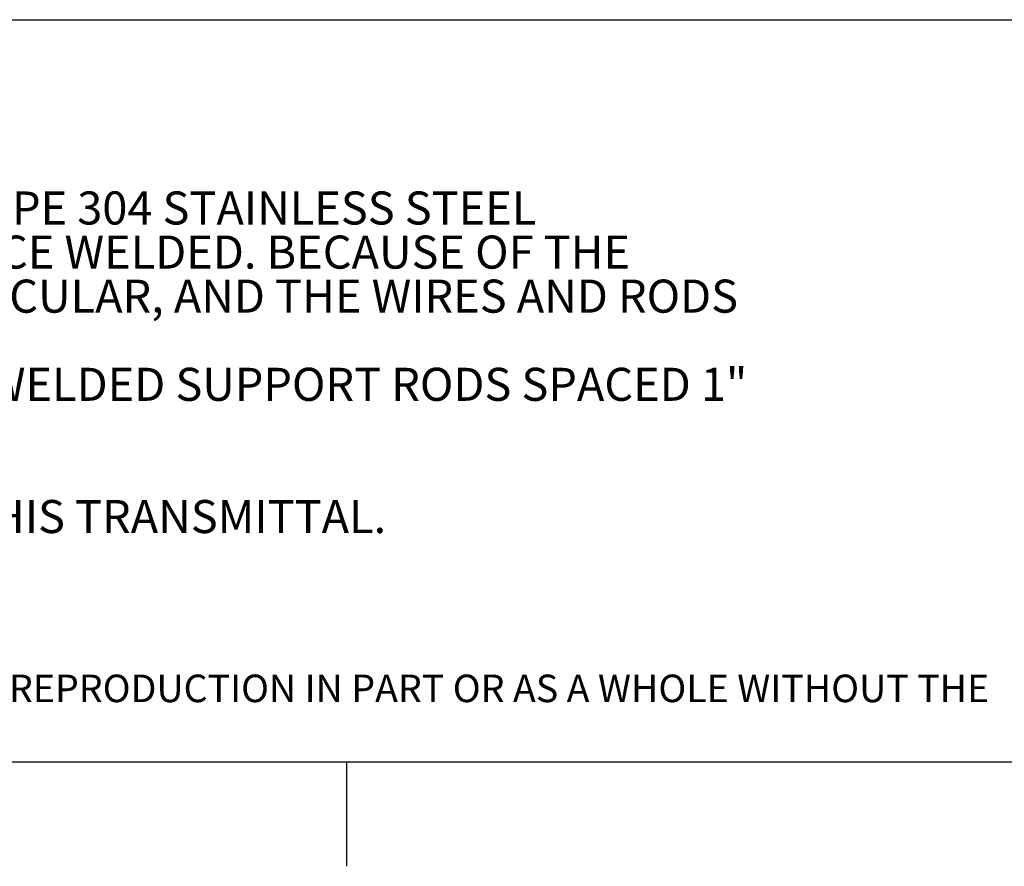
# Model space of a CAD drawing. Units: inches. Extents: x 0.1 to 10.8, y 0.2 to 8.4.
# Drawn here: x 4.9 to 6.7, y 0.2 to 1.8 of the extents above; entities that cross this region are included whole.
import ezdxf

# ---------------------------------------------------------------- set-up
doc = ezdxf.new("R2010")
doc.units = ezdxf.units.IN
doc.header["$MEASUREMENT"] = 0
doc.layers.add('BABCOCK', color=7, linetype='Continuous')
doc.layers.add('FORMAT', color=7, linetype='Continuous')
doc.styles.add('SLDTEXTSTYLE0', font='TXT', dxfattribs={"width": 0.605})
doc.styles.add('SLDTEXTSTYLE1', font='TXT', dxfattribs={"width": 0.75})

# ---------------------------------------------------------------- blocks, each defined once
blk = doc.blocks.new('SW_NOTE_0')
at = {"layer": 'FORMAT', "color": 0, "char_height": 0.0625, "attachment_point": 1, "style": 'SLDTEXTSTYLE0'}
for s, insert in [('ALL RAIL COMPONENTS ARE MADE OF TYPE 304 STAINLESS STEEL, ALL FRAME COMPONENTS ARE MADE OF TYPE 304 STAINLESS STEEL', (0.0787, -0.1694)), ('FOR MAXIMUM STRENGTH, EACH JOINT BETWEEN SURFACE  WIRES AND SUPPORT RODS SHALL BE RESISTANCE WELDED. BECAUSE OF THE', (0.0787, -0.2528)), ('MANUFACTURING PROCESS USED TO DO THIS, THE SURFACE WIRES AND SUPPORT RODS ARE NOT PERPENDICULAR, AND THE WIRES AND RODS', (0.0787, -0.3361)), ('GRATE IS MADE WITH .093" X .156" (2.4mm X 4.0mm) STAINLESS STEEL WIRE SPACED .233 (5.9mm) O.C. AND WELDED SUPPORT RODS SPACED 1"', (0.0787, -0.5028)), ('ADDITIONAL INFORMATION CAN BE FOUND IN THE PRODUCT SPECIFICATION AND IS CONSIDERED PART OF THIS TRANSMITTAL.', (0.0787, -0.7528))]:
    blk.add_mtext(s, dxfattribs=dict(at, insert=insert))
blk = doc.blocks.new('SW_NOTE_2')
at = {"layer": 'BABCOCK', "color": 0, "insert": (0, 0.0671), "char_height": 0.0520833, "attachment_point": 1, "style": 'SLDTEXTSTYLE1'}
blk.add_mtext('PROPRIETARY AND CONFIDENTIAL: THE INFORMATION CONTAINED IN THIS DRAWING IS THE SOLE PROPERTY OF BABCOCK-DAVIS. ANY REPRODUCTION IN PART OR AS A WHOLE WITHOUT THE', dxfattribs=at)

msp = doc.modelspace()

# ---------------------------------------------------------------- linework, layer by layer
at = {"color": 8, "linetype": 'Continuous', "lineweight": 0, "true_color": 0x808080}
msp.add_line((10.629927, 0.39207317), (0.329927, 0.39207317), dxfattribs=at)
at = {"layer": 'FORMAT', "color": 8, "true_color": 0x808080}
for p, q in [((0.329927, 1.79593825), (10.629927, 1.79593825)), ((5.479927, 0.39207317), (5.479927, 0.19522278))]:
    msp.add_line(p, q, dxfattribs=at)
at = {"layer": 'FORMAT'}
msp.add_line((10.629927, 0.39207317), (0.329927, 0.39207317), dxfattribs=at)

# ---------------------------------------------------------------- block references
at = {"layer": 'BABCOCK'}
msp.add_blockref('SW_NOTE_2', (0.38041365, 0.49057603), dxfattribs=at)
at = {"layer": 'FORMAT', "color": 8, "true_color": 0x808080}
msp.add_blockref('SW_NOTE_0', (0.42304322, 1.64058795), dxfattribs=at)

doc.saveas('drawing.dxf')
